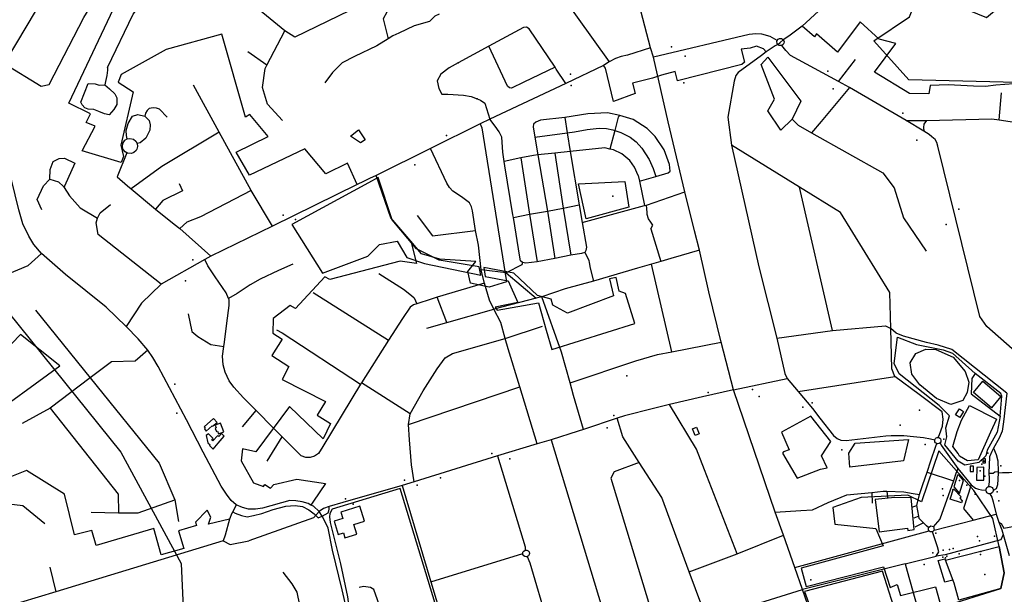
# Model space of a CAD drawing. Units: millimetres. Extents: x 16790679 to 16852295, y -4073681 to -3998210.
# Drawn here: x 16815772 to 16818374, y -4000974 to -3999453 of the extents above; entities that cross this region are included whole.
import ezdxf

# ---------------------------------------------------------------- set-up
doc = ezdxf.new("R2010")
doc.units = ezdxf.units.MM
for name, color, linetype, true_color in [('Sydney.Amenity', 7, 'Continuous', 0xfdeada), ('Sydney.Barrier', 7, 'Continuous', 0x953734), ('Sydney.Boundary', 7, 'Continuous', 0x548dd4), ('Sydney.Highway', 7, 'Continuous', 0xd0ddae), ('Sydney.Historic', 7, 'Continuous', 0x366092), ('Sydney.Landuse', 7, 'Continuous', 0xddd9c3), ('Sydney.Leisure', 7, 'Continuous', 0xdbeef3), ('Sydney.Power', 7, 'Continuous', 0xc3d69b), ('Sydney.Shop', 7, 'Continuous', 0xebf1dd), ('Sydney.Sport', 7, 'Continuous', 0xfbd5b5)]:
    doc.layers.add(name, color=color, linetype=linetype, true_color=true_color)
doc.layers.add('Sydney.Building', color=252, linetype='Continuous')

msp = doc.modelspace()

# ---------------------------------------------------------------- linework, layer by layer
at = {"layer": 'Sydney.Amenity', "flags": 128}
for points in [[(16817785.6, -4000544.6), (16817805.7, -4000591.7), (16817790.7, -4000596.9), (16817788.1, -4000600.3), (16817826.3, -4000665.9), (16817888.4, -4000642.7), (16817906, -4000639.4), (16817891.4, -4000606.9), (16817915.9, -4000568.9), (16817863, -4000502.3), (16817785.6, -4000544.6)], [(16817980.4, -4000574), (16818121, -4000564.4), (16818108.1, -4000620.6), (16817965.5, -4000637), (16817963.7, -4000600), (16817980.4, -4000574)], [(16816619.8, -4000892.7), (16816638.3, -4000979.9), (16816642.8, -4001013.7), (16816639.5, -4001055.2), (16816627.5, -4001098.7), (16816604, -4001151.8), (16816882.1, -4001038), (16816777.2, -4000693.6), (16816598.3, -4000748.7), (16816591.6, -4000760), (16816590.5, -4000769), (16816592.3, -4000783.3), (16816619.8, -4000892.7)], [(16818240, -4000694.1), (16818260, -4000715.9), (16818256.2, -4000718.9), (16818262.4, -4000726.4), (16818261, -4000731.6), (16818231.1, -4000721.6), (16818240, -4000694.1)], [(16818032.6, -4000723.1), (16818043.6, -4000808.1), (16818118.7, -4000798.9), (16818119.1, -4000805), (16818135.5, -4000802), (16818128.2, -4000718.2), (16818084.4, -4000717.8), (16818032.6, -4000723.1)], [(16816603, -4000780.2), (16816613.9, -4000815.4), (16816627.5, -4000811.2), (16816631.4, -4000824), (16816663.1, -4000814.1), (16816655.3, -4000788.9), (16816683.5, -4000780.1), (16816671.3, -4000740.8), (16816621.1, -4000756.4), (16816626.2, -4000773), (16816603, -4000780.2)], [(16817845.7, -4000966), (16817893, -4001095), (16818093.6, -4001042.5), (16818052.4, -4000912.3), (16817845.7, -4000966)]]:
    msp.add_lwpolyline(points, dxfattribs=at)
at = {"layer": 'Sydney.Amenity'}
for p in [(16817726.2, -4000450.2), (16818150.2, -4000486.5), (16818098.7, -4000526.5), (16817945.2, -4000591), (16818165.3, -4000577.3), (16818320.7, -4000621), (16818310.2, -4000647.3), (16818314.9, -4000629.2), (16818365.1, -4000633.3), (16816884.2, -4000665.7), (16818255.5, -4000672.1), (16818322.4, -4000660.6), (16818237.7, -4000697.2), (16818212.5, -4000712.1), (16818297.2, -4000708.4), (16818359.9, -4000726.3), (16818303.6, -4000820.8), (16818308.4, -4000831.7), (16818348.6, -4000819.6), (16818239.3, -4000852.4), (16818185.1, -4000864.2), (16818211.9, -4000875.4), (16818218.9, -4000877.4), (16818222, -4000873), (16818254.7, -4000866.7), (16818311.4, -4000868.1), (16818311.8, -4000860.5), (16817862.6, -4000935.4)]:
    msp.add_point(p, dxfattribs=at)
at = {"layer": 'Sydney.Barrier'}
for p in [(16816931.1, -3999567.4), (16816981, -3999663)]:
    msp.add_point(p, dxfattribs=at)
at = {"layer": 'Sydney.Boundary', "flags": 128}
for points in [[(16816664.4, -3999889.3), (16816638, -3999833.2), (16816581.1, -3999861.2), (16816525.5, -3999795.2), (16816379.6, -3999864.7), (16816344.5, -3999803.9), (16816429.1, -3999762.1), (16816380.5, -3999704.3), (16816369.3, -3999711), (16816306.3, -3999491.4), (16816159, -3999532.6), (16816040.4, -3999598.5), (16816032.3, -3999618.4), (16816072.2, -3999644.1), (16816039.1, -3999785.3), (16816046.8, -3999815.8), (16816040, -3999831.2), (16815937.5, -3999800.4), (16815971.9, -3999734.8), (16815947.8, -3999725.2), (16815959, -3999702.3), (16815902.1, -3999674.7), (16816035.9, -3999390.5)], [(16816664.4, -3999889.3), (16816638, -3999833.2), (16816581.1, -3999861.2), (16816525.5, -3999795.2), (16816379.6, -3999864.7), (16816344.5, -3999803.9), (16816429.1, -3999762.1), (16816380.5, -3999704.3), (16816369.3, -3999711), (16816306.3, -3999491.4), (16816159, -3999532.6), (16816040.4, -3999598.5), (16816032.3, -3999618.4), (16816072.2, -3999644.1), (16816039.1, -3999785.3), (16816046.8, -3999815.8), (16816040, -3999831.2), (16815937.5, -3999800.4), (16815971.9, -3999734.8), (16815947.8, -3999725.2), (16815959, -3999702.3), (16815902.1, -3999674.7), (16816035.9, -3999390.5)], [(16817839.8, -3999470.7), (16817804.3, -3999497.2), (16817790.1, -3999506.6)], [(16817839.8, -3999470.7), (16817804.3, -3999497.2), (16817790.1, -3999506.6)], [(16818399, -3999623), (16818351.5, -3999626.4), (16818324, -3999630.3), (16818292.5, -3999629.5), (16818225.4, -3999626.1), (16818178, -3999627.4), (16818175.1, -3999649.7), (16818123.7, -3999648.3), (16818031.1, -3999592.5), (16818087.8, -3999516.1), (16818043.1, -3999505.2), (16817993, -3999459.5), (16817933.7, -3999539.1), (16817877.7, -3999491.1), (16817872.3, -3999498.4), (16817839.8, -3999470.7)], [(16818399, -3999623), (16818351.5, -3999626.4), (16818324, -3999630.3), (16818292.5, -3999629.5), (16818225.4, -3999626.1), (16818178, -3999627.4), (16818175.1, -3999649.7), (16818123.7, -3999648.3), (16818031.1, -3999592.5), (16818087.8, -3999516.1), (16818043.1, -3999505.2), (16817993, -3999459.5), (16817933.7, -3999539.1), (16817877.7, -3999491.1), (16817872.3, -3999498.4), (16817839.8, -3999470.7)], [(16817744.6, -3999538.9), (16817737.4, -3999530.4), (16817718.9, -3999523.8), (16817702.8, -3999528.7), (16817678.6, -3999531.1), (16817687.6, -3999565.8), (16817680.2, -3999572.1), (16817510.7, -3999615.2), (16817504, -3999590.2), (16817468.5, -3999600), (16817444.3, -3999608.1), (16817391.9, -3999621.3), (16817398.2, -3999648.3), (16817341, -3999669.5), (16817320.4, -3999581.5), (16817314.8, -3999574.4)], [(16817744.6, -3999538.9), (16817737.4, -3999530.4), (16817718.9, -3999523.8), (16817702.8, -3999528.7), (16817678.6, -3999531.1), (16817687.6, -3999565.8), (16817680.2, -3999572.1), (16817510.7, -3999615.2), (16817504, -3999590.2), (16817468.5, -3999600), (16817444.3, -3999608.1), (16817391.9, -3999621.3), (16817398.2, -3999648.3), (16817341, -3999669.5), (16817320.4, -3999581.5), (16817314.8, -3999574.4)], [(16817775.3, -3999519.4), (16817768.4, -3999522.2), (16817744.6, -3999538.9)], [(16817775.3, -3999519.4), (16817768.4, -3999522.2), (16817744.6, -3999538.9)], [(16817775.3, -3999519.4), (16817782, -3999513.4), (16817790.1, -3999506.6)], [(16817775.3, -3999519.4), (16817782, -3999513.4), (16817790.1, -3999506.6)], [(16817314.8, -3999574.4), (16817215.5, -3999622.3), (16817014.2, -3999716.5), (16816988.8, -3999728.8)], [(16817314.8, -3999574.4), (16817215.5, -3999622.3), (16817014.2, -3999716.5), (16816988.8, -3999728.8)], [(16816988.8, -3999728.8), (16816993.8, -3999739.6), (16817058.9, -4000147.1), (16817012.9, -4000160.9), (16816963.9, -4000150.8), (16816956.5, -4000119.6), (16816978, -4000093.5), (16816882.2, -4000087.4), (16816834, -4000072.6), (16816805.4, -4000039.2)], [(16816988.8, -3999728.8), (16816993.8, -3999739.6), (16817058.9, -4000147.1), (16817012.9, -4000160.9), (16816963.9, -4000150.8), (16816956.5, -4000119.6), (16816978, -4000093.5), (16816882.2, -4000087.4), (16816834, -4000072.6), (16816805.4, -4000039.2)], [(16816714.5, -3999865.8), (16816696.3, -3999873.7)], [(16816714.5, -3999865.8), (16816696.3, -3999873.7)], [(16816805.4, -4000039.2), (16816753, -3999977.9), (16816714.5, -3999865.8)], [(16816805.4, -4000039.2), (16816753, -3999977.9), (16816714.5, -3999865.8)], [(16816680.4, -3999881.5), (16816664.4, -3999889.3)], [(16816680.4, -3999881.5), (16816664.4, -3999889.3)], [(16816696.3, -3999873.7), (16816680.4, -3999881.5)], [(16816696.3, -3999873.7), (16816680.4, -3999881.5)], [(16816805.4, -4000039.2), (16816821.2, -4000098.5), (16816777.6, -4000091.9), (16816591.9, -4000140.5), (16816578.7, -4000133.6), (16816500.6, -4000217.7), (16816487.1, -4000209.1), (16816441.9, -4000243.5), (16816440.7, -4000282.4), (16816466.2, -4000299), (16816438.5, -4000342.1), (16816483, -4000370.9), (16816465.8, -4000405), (16816580.7, -4000463.9), (16816558.2, -4000499.9), (16816593.2, -4000521.4), (16816573.9, -4000562.6), (16816485.5, -4000477.1), (16816396.1, -4000596.7), (16816360.8, -4000588.6), (16816357.2, -4000620.8), (16816390.4, -4000678.6), (16816416.4, -4000688.3), (16816419.9, -4000683.1), (16816435.1, -4000692.8), (16816443.7, -4000683.1), (16816504.5, -4000669), (16816580.7, -4000680.6), (16816548.2, -4000727.2), (16816541.6, -4000737.3)], [(16816805.4, -4000039.2), (16816821.2, -4000098.5), (16816777.6, -4000091.9), (16816591.9, -4000140.5), (16816578.7, -4000133.6), (16816500.6, -4000217.7), (16816487.1, -4000209.1), (16816441.9, -4000243.5), (16816440.7, -4000282.4), (16816466.2, -4000299), (16816438.5, -4000342.1), (16816483, -4000370.9), (16816465.8, -4000405), (16816580.7, -4000463.9), (16816558.2, -4000499.9), (16816593.2, -4000521.4), (16816573.9, -4000562.6), (16816485.5, -4000477.1), (16816396.1, -4000596.7), (16816360.8, -4000588.6), (16816357.2, -4000620.8), (16816390.4, -4000678.6), (16816416.4, -4000688.3), (16816419.9, -4000683.1), (16816435.1, -4000692.8), (16816443.7, -4000683.1), (16816504.5, -4000669), (16816580.7, -4000680.6), (16816548.2, -4000727.2), (16816541.6, -4000737.3)], [(16815672.3, -4000519.1), (16815878.1, -4000369.5), (16815774.2, -4000286.2), (16815751, -4000310.2)], [(16815672.3, -4000519.1), (16815878.1, -4000369.5), (16815774.2, -4000286.2), (16815751, -4000310.2)], [(16816327, -4000774.8), (16816271.1, -4000788.4), (16816277.6, -4000769.8), (16816267.7, -4000750.9), (16816236.7, -4000782.9), (16816239.3, -4000791.6), (16816191.9, -4000805.5), (16816205.8, -4000852), (16816145.8, -4000868.9), (16816126.7, -4000799.4), (16815974.4, -4000844), (16815962.9, -4000804.8), (16815917.1, -4000816.5), (16815890.6, -4000708.3), (16815790.4, -4000645.6), (16815728.5, -4000670.6)], [(16816327, -4000774.8), (16816271.1, -4000788.4), (16816277.6, -4000769.8), (16816267.7, -4000750.9), (16816236.7, -4000782.9), (16816239.3, -4000791.6), (16816191.9, -4000805.5), (16816205.8, -4000852), (16816145.8, -4000868.9), (16816126.7, -4000799.4), (16815974.4, -4000844), (16815962.9, -4000804.8), (16815917.1, -4000816.5), (16815890.6, -4000708.3), (16815790.4, -4000645.6), (16815728.5, -4000670.6)], [(16816563.9, -4000754.6), (16816548.4, -4000771), (16816377.5, -4000832.5)], [(16816563.9, -4000754.6), (16816548.4, -4000771), (16816377.5, -4000832.5)], [(16816563.9, -4000754.6), (16816548.7, -4000740.7), (16816541.6, -4000737.3)], [(16816563.9, -4000754.6), (16816548.7, -4000740.7), (16816541.6, -4000737.3)], [(16816577.1, -4001173.4), (16816607.2, -4001124.4), (16816624, -4001079.1), (16816628.5, -4001060.6), (16816630.6, -4001040.1), (16816632.2, -4001019.7), (16816631.9, -4000995.9), (16816624.1, -4000962), (16816598.9, -4000856.6), (16816587.1, -4000798.9), (16816579.5, -4000781.8), (16816571.9, -4000767.2), (16816563.9, -4000754.6)], [(16816577.1, -4001173.4), (16816607.2, -4001124.4), (16816624, -4001079.1), (16816628.5, -4001060.6), (16816630.6, -4001040.1), (16816632.2, -4001019.7), (16816631.9, -4000995.9), (16816624.1, -4000962), (16816598.9, -4000856.6), (16816587.1, -4000798.9), (16816579.5, -4000781.8), (16816571.9, -4000767.2), (16816563.9, -4000754.6)], [(16816327, -4000774.8), (16816314.9, -4000816.7), (16816309.8, -4000831.9)], [(16816327, -4000774.8), (16816314.9, -4000816.7), (16816309.8, -4000831.9)], [(16816309.8, -4000831.9), (16816328.7, -4000842.2), (16816377.5, -4000832.5)], [(16816309.8, -4000831.9), (16816328.7, -4000842.2), (16816377.5, -4000832.5)]]:
    msp.add_lwpolyline(points, dxfattribs=at)
at = {"layer": 'Sydney.Building', "flags": 128}
for points in [[(16818256.2, -4000505.9), (16818244.9, -4000499.1), (16818255.6, -4000482.9), (16818266.7, -4000490.1), (16818256.2, -4000505.9)], [(16816284.2, -4000508.3), (16816259.8, -4000530.1), (16816262.4, -4000534), (16816260.1, -4000535.8), (16816264.9, -4000541.7), (16816280.9, -4000527.7), (16816282.1, -4000528.9), (16816294, -4000518.8), (16816284.2, -4000508.3)], [(16816288.6, -4000525.9), (16816291.3, -4000533.4), (16816288.8, -4000534.6), (16816292.5, -4000543), (16816294.9, -4000541.8), (16816297.4, -4000548.9), (16816311.6, -4000543.6), (16816303.1, -4000520.8), (16816288.6, -4000525.9)], [(16817556.9, -4000553.3), (16817550.2, -4000535.4), (16817561.1, -4000531.3), (16817567.9, -4000549.1), (16817556.9, -4000553.3)], [(16816283.3, -4000561.5), (16816271.5, -4000548.9), (16816265, -4000553.7), (16816269.5, -4000573.1), (16816275.5, -4000578.5), (16816273.9, -4000580.2), (16816283.3, -4000589.3), (16816297, -4000574), (16816312.8, -4000555.5), (16816305.4, -4000548.3), (16816298.8, -4000556.4), (16816295.5, -4000553.4), (16816282.7, -4000567.2), (16816280.1, -4000564.4), (16816283.3, -4000561.5)], [(16818317.4, -4000626.1), (16818324, -4000626), (16818324, -4000615.3), (16818317.7, -4000615.4), (16818317.4, -4000626.1)], [(16818283.5, -4000648.7), (16818292.6, -4000648.7), (16818292.9, -4000634.3), (16818283.5, -4000634.5), (16818283.5, -4000648.7)], [(16818300.6, -4000671.9), (16818320.4, -4000671.4), (16818320.4, -4000637.5), (16818301.6, -4000638), (16818300.6, -4000671.9)], [(16818250.3, -4000658.5), (16818240.6, -4000689.5), (16818255.9, -4000706.8), (16818265.9, -4000672.8), (16818254.8, -4000658.8), (16818250.3, -4000658.5)], [(16816603, -4000780.2), (16816613.9, -4000815.4), (16816627.5, -4000811.2), (16816631.4, -4000824), (16816663.1, -4000814.1), (16816655.3, -4000788.9), (16816683.5, -4000780.1), (16816671.3, -4000740.8), (16816621.1, -4000756.4), (16816626.2, -4000773), (16816603, -4000780.2)], [(16818253.6, -4000989.3), (16818242, -4000944.3), (16818218.8, -4000883.1), (16818360.9, -4000847.4), (16818373.8, -4000916.7), (16818364.7, -4000958.3), (16818253.6, -4000989.3)]]:
    msp.add_lwpolyline(points, dxfattribs=at)
at = {"layer": 'Sydney.Building'}
msp.add_point((16817527, -3999620.6), dxfattribs=at)
at = {"layer": 'Sydney.Highway', "flags": 128}
for points in [[(16817439.3, -3999527.7), (16817409, -3999413.1), (16817381.4, -3999302), (16817374.6, -3999274.7), (16817339.1, -3999135.4), (16817310, -3999012.7), (16817275.8, -3998887.1), (16817269.4, -3998862.5), (16817243.2, -3998769.1)], [(16816006.8, -3999050.6), (16816004.7, -3999083.8), (16816001.9, -3999110.9), (16815840.3, -3999384.7), (16815736.4, -3999560.7), (16815731.4, -3999569.3), (16815653.3, -3999701.6)], [(16817088, -3999075.1), (16817148.2, -3999307.1), (16817156.6, -3999321.5), (16817330, -3999564.7)], [(16818048.1, -3999254.6), (16818048.8, -3999278.4), (16818043.3, -3999287.2), (16818004.6, -3999350.1), (16817931.7, -3999392.3), (16817882.7, -3999431.3), (16817839.8, -3999470.7)], [(16816730.3, -3999387.1), (16816499.1, -3999499.4), (16816473.1, -3999482.9), (16816414.6, -3999435.1), (16816367.7, -3999396.7), (16816335.1, -3999274.5)], [(16816053.2, -4000264.8), (16816000.8, -4000214.3), (16815893.2, -4000127.2), (16815830.1, -4000072.2), (16815809.4, -4000048.1), (16815795.9, -4000026.2), (16815780.4, -3999993.5), (16815770.3, -3999956.5), (16815741.9, -3999840.9), (16815729, -3999801.3), (16815716.3, -3999776.7), (16815700.8, -3999753.2), (16815685.3, -3999732.4), (16815663.6, -3999709.8), (16815653.3, -3999701.6), (16815641.5, -3999692.2), (16815607.5, -3999669.4), (16815524.8, -3999614.9), (16815427.9, -3999538.7), (16815374.4, -3999496.6), (16815265.7, -3999419.5), (16815263.5, -3999418), (16815194.2, -3999368.4), (16815131.7, -3999314.2)], [(16815731.4, -3999569.3), (16815828.5, -3999629.2), (16815850.2, -3999624.5), (16815941.8, -3999447.3), (16815975.5, -3999392.4)], [(16816004.5, -3999579.9), (16816071.6, -3999438.5), (16816086.5, -3999420.6), (16816222.6, -3999377.6)], [(16816880.3, -3999439), (16816869.3, -3999444.1), (16816855.2, -3999457.8), (16816814.2, -3999469.7), (16816774.4, -3999489.1), (16816757.9, -3999496.4), (16816745.8, -3999504), (16816716.1, -3999522.7), (16816656.8, -3999550.9), (16816624.3, -3999567.9), (16816598.5, -3999593.1), (16816578.6, -3999620.3)], [(16816742.5, -3999433.6), (16816732.5, -3999451.6), (16816745.8, -3999504)], [(16817215.5, -3999622.3), (16817190.3, -3999583.9), (16817187.1, -3999579.4), (16817118.3, -3999477.9), (16817111.7, -3999473.1), (16817103.7, -3999474.4), (16817011.7, -3999523.2), (16816931.1, -3999567.4), (16816907.4, -3999580.5), (16816885.4, -3999597.2), (16816875.7, -3999615.2), (16816879.7, -3999635.9), (16816887.6, -3999650.4), (16816903.4, -3999650.9), (16816945.3, -3999652.7), (16816965.1, -3999657), (16816981, -3999663), (16816989.7, -3999666.3), (16817001.2, -3999674.7), (16817014.2, -3999716.5)], [(16817839.8, -3999470.7), (16817804.3, -3999497.2), (16817790.1, -3999506.6)], [(16816466.3, -3999719.8), (16816427.1, -3999677), (16816413.4, -3999632.8), (16816420.5, -3999582.6), (16816425.1, -3999573.9), (16816473.1, -3999482.9)], [(16817773.8, -3999508.1), (16817755.6, -3999497.7), (16817733.7, -3999491.7), (16817717.8, -3999491.1), (16817700.2, -3999493), (16817447.5, -3999552.6)], [(16817773.8, -3999508.1), (16817776.1, -3999505.1), (16817779.8, -3999503.1), (16817783.2, -3999502.8), (16817785.3, -3999503.2)], [(16817785.3, -3999503.2), (16817788.3, -3999504.7), (16817790.1, -3999506.6), (16817791.7, -3999509.5), (16817792.1, -3999511.7), (16817791.7, -3999515.2), (16817789.3, -3999519.3), (16817786.1, -3999521.4)], [(16817187.1, -3999579.4), (16817104.2, -3999619), (16817072.1, -3999634.2), (16817066.6, -3999634), (16817061, -3999628.9), (16817011.7, -3999523.2)], [(16817439.3, -3999527.7), (16817378, -3999547.2), (16817361.7, -3999550.8), (16817346.7, -3999556.4), (16817330, -3999564.7), (16817314.8, -3999574.4)], [(16817447.5, -3999552.6), (16817439.3, -3999527.7)], [(16817775.3, -3999519.4), (16817768.4, -3999522.2), (16817744.6, -3999538.9)], [(16817786.1, -3999521.4), (16817782.7, -3999522.1), (16817779.4, -3999521.6), (16817777.6, -3999520.8), (16817775.3, -3999519.4), (16817773.6, -3999516.4), (16817772.9, -3999511.4), (16817773.8, -3999508.1)], [(16818114.6, -3999720), (16817965.3, -3999632.8), (16817936.2, -3999616.9), (16817809.4, -3999547.9), (16817796.5, -3999535), (16817786.1, -3999521.4)], [(16816425.1, -3999573.9), (16816374.9, -3999538.9)], [(16817658.2, -4000433), (16817626.2, -4000306.7), (16817593.7, -4000173), (16817568.5, -4000063.5), (16817555.5, -4000011.8), (16817530.2, -3999908.8), (16817486.2, -3999723.9), (16817447.5, -3999552.6)], [(16817744.6, -3999538.9), (16817732.1, -3999547.9), (16817671, -3999593), (16817664.9, -3999601), (16817660.3, -3999615.8), (16817643.2, -3999711), (16817653.2, -3999785.8), (16817725.1, -4000107.3), (16817773.1, -4000295.7)], [(16816004.5, -3999579.9), (16816003.8, -3999586.6), (16816002.4, -3999601.1), (16815999.3, -3999617.1), (16815996.8, -3999626.1)], [(16817314.8, -3999574.4), (16817215.5, -3999622.3), (16817014.2, -3999716.5), (16816988.8, -3999728.8)], [(16817936.2, -3999616.9), (16817980.9, -3999558.5)], [(16815981.4, -3999695.9), (16815968.3, -3999691.1), (16815953.3, -3999690.5), (16815944.4, -3999686.3), (16815937.2, -3999679.1), (16815933.7, -3999671.6), (16815953.4, -3999622.6), (16815971.2, -3999623), (16815982.4, -3999627.1), (16815996.8, -3999626.1), (16816009.5, -3999636.7), (16816023.8, -3999649.3), (16816029.2, -3999660), (16816028.6, -3999678), (16816020.8, -3999691.1), (16816008.9, -3999704.8), (16815996.4, -3999702.6), (16815981.4, -3999695.9)], [(16816440.2, -3999999.5), (16816383.7, -3999905.1), (16816299.4, -3999751.1), (16816231.3, -3999626.8)], [(16817965.3, -3999632.8), (16817889.8, -3999722.9), (16817864.9, -3999752.4)], [(16818360.6, -3999718.3), (16818366.5, -3999647)], [(16816162.3, -3999711.7), (16816141.7, -3999690.5), (16816133.8, -3999687.6), (16816124.5, -3999686.7), (16816114.6, -3999688.3), (16816109, -3999693.7), (16816104.7, -3999700.7), (16816102.8, -3999708.6)], [(16816056.3, -3999768.9), (16816054, -3999760.1), (16816053.4, -3999746.8), (16816059.1, -3999727.7), (16816070.4, -3999708.9), (16816084.5, -3999704.1), (16816102.8, -3999708.6), (16816114, -3999719.8), (16816117, -3999731.4), (16816116.1, -3999745.3), (16816105.5, -3999766.9), (16816090.1, -3999779.2), (16816082.6, -3999781.3)], [(16817410.4, -3999880.3), (16817453.2, -3999867.9), (16817485.7, -3999858.5), (16817491, -3999854.1), (16817489.2, -3999836.9), (16817475.2, -3999797.7), (16817451.8, -3999762.1), (16817430.7, -3999740.9), (16817393.3, -3999717.2), (16817358.5, -3999706.6), (16817325.9, -3999699.6), (16817273.6, -3999702.2), (16817212.4, -3999711.9), (16817148.5, -3999718.9), (16817135.8, -3999724.2), (16817130.1, -3999729.5), (16817129.2, -3999737), (16817133.7, -3999764), (16817141.7, -3999811.1)], [(16817212.4, -3999711.9), (16817219, -3999752.9), (16817227, -3999802.3)], [(16817358.5, -3999706.6), (16817353.8, -3999711.7), (16817344.8, -3999746.3), (16817331.6, -3999795.7)], [(16816988.8, -3999728.8), (16816857.4, -3999794.5), (16816714.5, -3999865.8)], [(16817227, -3999802.3), (16817250.7, -3999943), (16817259, -3999990), (16817269.7, -4000055.4), (16817268, -4000063.6), (16817265.5, -4000069.6), (16817256.5, -4000072.3), (16817228.4, -4000076.7), (16817186, -4000085.2), (16817139.9, -4000093.8), (16817109.6, -4000097.6), (16817100.6, -4000095.8), (16817095.6, -4000091.5), (16817093.5, -4000081.6), (16817076.8, -3999976.5), (16817075.3, -3999970), (16817054.2, -3999839.9), (16817052.6, -3999828.4), (16817049.1, -3999803.7), (16817046.2, -3999763.8), (16817039, -3999750), (16817028.8, -3999735.5), (16817014.2, -3999716.5)], [(16817813.5, -3999716.8), (16817829.1, -3999732.2), (16817864.9, -3999752.4), (16818052.8, -3999858.5), (16818082.7, -3999897.9), (16818107.8, -3999977.9), (16818167.5, -4000065.7)], [(16818114.6, -3999720), (16818168.1, -3999719.7), (16818341.2, -3999715.3), (16818360.6, -3999718.3), (16818435.7, -3999730), (16818458.9, -3999755.8)], [(16818395.2, -4000324.6), (16818328.3, -4000264.8), (16818309.2, -4000238.6), (16818198.5, -3999788), (16818195.9, -3999778.3), (16818191.1, -3999770.7), (16818182.6, -3999763.4), (16818175.2, -3999757.2), (16818161.9, -3999748.2), (16818114.6, -3999720)], [(16818168.1, -3999719.7), (16818161.5, -3999730.1), (16818160.3, -3999738.5), (16818161.9, -3999748.2)], [(16816299.4, -3999751.1), (16816147.5, -3999841.5), (16816066.7, -3999901)], [(16817133.7, -3999764), (16817219, -3999752.9), (16817238.2, -3999749.7), (16817271.8, -3999743.7), (16817303.1, -3999740.4), (16817322.5, -3999741.5), (16817340, -3999744.5), (16817344.8, -3999746.3), (16817360.9, -3999752.3), (16817385.1, -3999764.2), (16817401.1, -3999776.2), (16817416.4, -3999792.9), (16817435.8, -3999823.5), (16817446.2, -3999847), (16817453.2, -3999867.9)], [(16816079.3, -3999775.1), (16816082.6, -3999781.3), (16816083.6, -3999788.9), (16816081.9, -3999795.7), (16816079.9, -3999799.1), (16816073.8, -3999804.8), (16816067.3, -3999807.3), (16816057.7, -3999806.7), (16816055.2, -3999805.6), (16816051.3, -3999803.4), (16816045.8, -3999796.8), (16816043.7, -3999790.2), (16816044.8, -3999780.6), (16816050.4, -3999772.5), (16816056.3, -3999768.9), (16816063.2, -3999767.5), (16816072.7, -3999769.7), (16816079.3, -3999775.1)], [(16818199, -4000558.5), (16818202.7, -4000550.7), (16818210.5, -4000528.6), (16818212.8, -4000509.8), (16818210, -4000491.1), (16818149.4, -4000445.3), (16818085, -4000397.4), (16818076.6, -4000377.2), (16818074.6, -4000270.5), (16818071.2, -4000175.1), (16817941.1, -3999963.7), (16817832.8, -3999896.8), (16817653.2, -3999785.8)], [(16816055.2, -3999805.6), (16816030.1, -3999868.8), (16816057.4, -3999893.3)], [(16817139.6, -4000575.5), (16817093.6, -4000424.8), (16817062.7, -4000323.8), (16817055.1, -4000296.9), (16817043.2, -4000254.6), (16817025.1, -4000219.3), (16817014.1, -4000195.5), (16817000.9, -4000150.3), (16816993.1, -4000123.4), (16816992.1, -4000115.1), (16816984.5, -4000050), (16816976.8, -4000011.2), (16816969, -3999958.9), (16816966.2, -3999948.2), (16816960.7, -3999937.8), (16816939.6, -3999922.3), (16816916.7, -3999906.7), (16816908.4, -3999897.7), (16816900.8, -3999886), (16816857.4, -3999794.5)], [(16817406.7, -3999865.5), (16817397.2, -3999843.5), (16817384.1, -3999826.1), (16817363.1, -3999808), (16817341.3, -3999797.9), (16817331.6, -3999795.7), (16817318.8, -3999792.8), (16817227, -3999802.3), (16817186, -3999806.5), (16817141.7, -3999811.1), (16817129.6, -3999812.4), (16817096.7, -3999819.2), (16817052.6, -3999828.4)], [(16817141.7, -3999811.1), (16817166.8, -3999959.6), (16817186, -4000085.2)], [(16817186, -3999806.5), (16817208.8, -3999952.2), (16817228.4, -4000076.7)], [(16815851.8, -3999875.6), (16815852.4, -3999850), (16815860.8, -3999828.5), (16815876.3, -3999820.7), (16815890.6, -3999819.5), (16815918.1, -3999833.2), (16815890.6, -3999894.1), (16815889.6, -3999897)], [(16817096.7, -3999819.2), (16817119.1, -3999967.8), (16817139.9, -4000093.8)], [(16815520.8, -3999859), (16815604.2, -3999961), (16815739.6, -4000126.6), (16815794.3, -4000103.3), (16815830.1, -4000072.2)], [(16816714.5, -3999865.8), (16816696.3, -3999873.7)], [(16817406.7, -3999865.5), (16817410.4, -3999880.3), (16817423.3, -3999945.1)], [(16815830.9, -3999956.8), (16815818.4, -3999928.8), (16815834.7, -3999893.2), (16815851.8, -3999875.6), (16815874.5, -3999882.2), (16815888.2, -3999894.7), (16815889.6, -3999897), (16815903.8, -3999919.8), (16815931.8, -3999951.5), (16815977.5, -3999978.1)], [(16816664.4, -3999889.3), (16816440.2, -3999999.5), (16816277.5, -4000078.8), (16816261.6, -4000088.1), (16816146.2, -4000153.4), (16816094.3, -4000203.3), (16816053.2, -4000264.8)], [(16816057.4, -3999893.3), (16816066.7, -3999901), (16816131.4, -3999954.3), (16816180.2, -3999994.5), (16816195.3, -4000005.8), (16816277.5, -4000078.8)], [(16816193.4, -3999887), (16816202.6, -3999905.9), (16816150.2, -3999931.6), (16816131.4, -3999954.3)], [(16816680.4, -3999881.5), (16816664.4, -3999889.3)], [(16816696.3, -3999873.7), (16816680.4, -3999881.5)], [(16816383.7, -3999905.1), (16816249.6, -3999974.9), (16816213.9, -3999989.3), (16816195.3, -4000005.8)], [(16817259, -3999990), (16817423.3, -3999945.1), (16817428.4, -3999944.3), (16817530.2, -3999908.8)], [(16817920.3, -4000276.1), (16817832.8, -3999896.8)], [(16816146.2, -4000153.4), (16815979.8, -4000021.5), (16815974.2, -3999990.9), (16815977.5, -3999978.1), (16815985, -3999964.1), (16816011.8, -3999942.5)], [(16817076.8, -3999976.5), (16817119.1, -3999967.8), (16817166.8, -3999959.6), (16817208.8, -3999952.2), (16817250.7, -3999943)], [(16817440.1, -4000006.3), (16817445.5, -3999997.1), (16817440.1, -3999989.1), (16817434.2, -3999980.4), (16817430.3, -3999968.8), (16817430, -3999963.1), (16817428.4, -3999944.3)], [(16816822.2, -3999971.1), (16816863.4, -4000025), (16816976.8, -4000011.2)], [(16817440.1, -4000006.3), (16817466.4, -4000092.9)], [(16817568.5, -4000063.5), (16817492.6, -4000085.4), (16817466.4, -4000092.9), (16817441.9, -4000099.8), (16817404.4, -4000110.5), (16817288.6, -4000145.1), (16817213.8, -4000165.4), (16817151.6, -4000186.7)], [(16817265.5, -4000069.6), (16817271.7, -4000080.4), (16817276.2, -4000090.3), (16817277.4, -4000095.7), (16817279.5, -4000110.9), (16817288.6, -4000145.1)], [(16817000.9, -4000150.3), (16816875.4, -4000187.7), (16816859.1, -4000192.6), (16816821.4, -4000204.9), (16816812.9, -4000207.7), (16816803.8, -4000213.6), (16816783.5, -4000243.7), (16816747, -4000301.2), (16816675.6, -4000413.8), (16816673.2, -4000417.6), (16816573.2, -4000582.7), (16816562, -4000601.3), (16816551.2, -4000608.4), (16816539.9, -4000612), (16816528.7, -4000612), (16816516, -4000607.6), (16816465.9, -4000557.2), (16816442.6, -4000533.8), (16816397, -4000487.6), (16816363.6, -4000453.8), (16816337.9, -4000425.2), (16816325.4, -4000409.2), (16816315.2, -4000386), (16816309.9, -4000366.5), (16816307.9, -4000343.7), (16816311.4, -4000318.1), (16816313, -4000306.3), (16816319.6, -4000256.2), (16816326, -4000209.5), (16816325.5, -4000194.3), (16816324.1, -4000191.3), (16816317.6, -4000176.2), (16816289, -4000133.9), (16816269.7, -4000104.3), (16816261.6, -4000088.1)], [(16816493.7, -4000100.5), (16816456, -4000117.2), (16816407.8, -4000140.1), (16816380.9, -4000154.6), (16816346.9, -4000177.6), (16816324.1, -4000191.3)], [(16817100.6, -4000095.8), (16817099.3, -4000102), (16817057.6, -4000123.4), (16816992.1, -4000115.1)], [(16817495.3, -4000331.8), (16817441.9, -4000099.8)], [(16816721.3, -4000124.7), (16816786.5, -4000166.1), (16816807.8, -4000182.7), (16816814.7, -4000189.6), (16816821.4, -4000204.9)], [(16817057.6, -4000123.4), (16817136.8, -4000190.5)], [(16816548.1, -4000175.5), (16816747, -4000301.2)], [(16816901, -4000254.7), (16816875.4, -4000187.7)], [(16817151.6, -4000186.7), (16817136.8, -4000190.5), (16817025.1, -4000219.3)], [(16817203.8, -4000333.1), (16817151.6, -4000186.7)], [(16815814.2, -4000222), (16815958.3, -4000401.3), (16816140.9, -4000626.3), (16816182, -4000723.7), (16816191.6, -4000781.1)], [(16816217.7, -4000231.9), (16816227.2, -4000278.6), (16816242.8, -4000291.8), (16816277.7, -4000312.5), (16816311.4, -4000318.1)], [(16816848.5, -4000269.7), (16816901, -4000254.7), (16817025.1, -4000219.3)], [(16816541.6, -4000737.3), (16816534.1, -4000733.6), (16816518.7, -4000729), (16816502.2, -4000726.1), (16816485.6, -4000725.8), (16816413.9, -4000745.8), (16816395.1, -4000748.5), (16816376.7, -4000748.3), (16816360.6, -4000743.9), (16816344.1, -4000737.1), (16816330.6, -4000725.5), (16816318.5, -4000708.8), (16816304.9, -4000687.5), (16816256.7, -4000597.7), (16816213.4, -4000512.4), (16816138.5, -4000370.7), (16816124, -4000347), (16816110.4, -4000327.7), (16816085.1, -4000298), (16816053.2, -4000264.8)], [(16816451.1, -4000273.5), (16816465.9, -4000281.5), (16816673.2, -4000417.6)], [(16817055.1, -4000296.9), (16817154.1, -4000264.4)], [(16817773.1, -4000295.7), (16817920.3, -4000276.1), (16818059.8, -4000263.2), (16818074.6, -4000270.5)], [(16818380.5, -4000441.8), (16818235.9, -4000325.7), (16818199.5, -4000314.6), (16818168.6, -4000307.2), (16818107.5, -4000290.5), (16818088.5, -4000282.3), (16818074.6, -4000270.5)], [(16816814.8, -4000675.6), (16816807.2, -4000631), (16816802, -4000564.6), (16816799.3, -4000524.5), (16816803.8, -4000496.5), (16816838.7, -4000435.2), (16816875.7, -4000377.5), (16816896.1, -4000348.1), (16816916.2, -4000336.7), (16817055.1, -4000296.9)], [(16817226.6, -4000413.9), (16817400.4, -4000355.5), (16817457.6, -4000339), (16817495.3, -4000331.8), (16817626.2, -4000306.7)], [(16817773.1, -4000295.7), (16817794.3, -4000389.7), (16817800.3, -4000402.3)], [(16816110.4, -4000327.7), (16816076.9, -4000356.8), (16816014.8, -4000358.8), (16815958.3, -4000401.3), (16815852.4, -4000481.1), (16815778.8, -4000522.1)], [(16817262.1, -4000537.5), (16817236, -4000447.2), (16817226.6, -4000413.9), (16817203.8, -4000333.1)], [(16816803.8, -4000496.5), (16816675.6, -4000413.8)], [(16817658.2, -4000433), (16817800.3, -4000402.3)], [(16817800.3, -4000402.3), (16817829.7, -4000437.4), (16817867.2, -4000482.3), (16817886.4, -4000507.5), (16817922.4, -4000553.7), (16817932.2, -4000561.6), (16817942.5, -4000565.9), (16817955.8, -4000567), (16817971.4, -4000564.8), (16818061, -4000554.7), (16818075.5, -4000553.3), (16818093, -4000553.2), (16818108.5, -4000553.7), (16818134.5, -4000556.2), (16818160.5, -4000559.1), (16818179, -4000561.9), (16818190.2, -4000564.8)], [(16817829.7, -4000437.4), (16818085, -4000397.4)], [(16817658.2, -4000433), (16817577, -4000451), (16817489, -4000471.4), (16817447, -4000481.8), (16817370.2, -4000501.7), (16817351.4, -4000507.6), (16817262.1, -4000537.5), (16817248.3, -4000542.1), (16817176.8, -4000564.7), (16817139.6, -4000575.5), (16817035, -4000607.6), (16816814.8, -4000675.6), (16816782.7, -4000685.3), (16816626.1, -4000730.9), (16816590.2, -4000740.9), (16816575.4, -4000746.8), (16816563.9, -4000754.6)], [(16816799.3, -4000524.5), (16817093.6, -4000424.8)], [(16817891.1, -4001105.6), (16817840.6, -4000961), (16817820.3, -4000902.8), (16817790.5, -4000817.5), (16817769, -4000756), (16817658.2, -4000433)], [(16818380.5, -4000441.8), (16818372.2, -4000517.4), (16818368.1, -4000542.3), (16818360.9, -4000560.9), (16818346, -4000587.3)], [(16815852.4, -4000481.1), (16816032, -4000708.5), (16816033, -4000758.1)], [(16816361.2, -4000530.1), (16816397, -4000487.6)], [(16817668.4, -4000866.4), (16817581.9, -4000644.7), (16817560.5, -4000590), (16817489, -4000471.4)], [(16817589.2, -4001042.3), (16817541.7, -4000914.2), (16817468.9, -4000717.6), (16817409.2, -4000625.1), (16817365.6, -4000557), (16817351.4, -4000507.6)], [(16816425.7, -4000620.9), (16816465.9, -4000557.2)], [(16817176.8, -4000564.7), (16817310.9, -4001007.5)], [(16818204.2, -4000573), (16818202.1, -4000574.5), (16818198.9, -4000575.3), (16818195.8, -4000574.9), (16818192.2, -4000572.7), (16818190.6, -4000570.3), (16818190.1, -4000568.7), (16818190.2, -4000564.8)], [(16818190.2, -4000564.8), (16818191.9, -4000561.5), (16818194.2, -4000559.6), (16818196.5, -4000558.7)], [(16818196.5, -4000558.7), (16818199, -4000558.5), (16818201.5, -4000559.1), (16818204, -4000560.7), (16818205.2, -4000562.1), (16818206.7, -4000565.9), (16818206.2, -4000570), (16818204.2, -4000573)], [(16818204.2, -4000573), (16818207.6, -4000579.2), (16818251, -4000640.4), (16818263.5, -4000655.8), (16818286.3, -4000684), (16818298.1, -4000692.6), (16818306.2, -4000695.1), (16818313.6, -4000697.1), (16818325.6, -4000697.8)], [(16818173.8, -4000796.9), (16818168.2, -4000792.8), (16818160.5, -4000784.6), (16818149.5, -4000772.8), (16818148.2, -4000766.5), (16818143.1, -4000738.6), (16818149.6, -4000709.3), (16818159.1, -4000683.1), (16818170.3, -4000650), (16818180.4, -4000620.1), (16818193.6, -4000581.3), (16818195.8, -4000574.9)], [(16818346, -4000587.3), (16818341.2, -4000595.4), (16818335.4, -4000609.6)], [(16818346, -4000587.3), (16818352.8, -4000603.8), (16818357.3, -4000620.5), (16818358.1, -4000648.8), (16818358.1, -4000653.3), (16818355.9, -4000683.8), (16818354.8, -4000689.6), (16818352.2, -4000694.8), (16818345, -4000698.9)], [(16817035, -4000607.6), (16817107.5, -4000847.6), (16817107.7, -4000856.9)], [(16818335.4, -4000609.6), (16818332.9, -4000653.4), (16818334.4, -4000666.4), (16818333.9, -4000676.4), (16818332.8, -4000688.7)], [(16817409.2, -4000625.1), (16817342.9, -4000649.5), (16817334.6, -4000666.2), (16817433.9, -4000994.1)], [(16818170.3, -4000650), (16818239.5, -4000673.4)], [(16818251, -4000640.4), (16818246.4, -4000653.9), (16818239.5, -4000673.4), (16818204, -4000775.2), (16818191.6, -4000788.5), (16818186.6, -4000793.9)], [(16818332.9, -4000653.4), (16818344.6, -4000653.5), (16818349.3, -4000649.5), (16818358.1, -4000648.8)], [(16818369.2, -4000652.4), (16818358.1, -4000653.3)], [(16818425.8, -4000651.5), (16818411.6, -4000651.7), (16818387.1, -4000652.1), (16818369.2, -4000652.4)], [(16816782.7, -4000685.3), (16816858.6, -4000940.4), (16816889.4, -4001042.5)], [(16817769, -4000756), (16817836.2, -4000752.2), (16817867.2, -4000749.9), (16817908.4, -4000731), (16817958, -4000710.4), (16818023.7, -4000704.2), (16818054.2, -4000700.5), (16818063.6, -4000700.9), (16818108.8, -4000702.7), (16818133.5, -4000706.5), (16818149.6, -4000709.3)], [(16818063.6, -4000700.9), (16818065.2, -4000717.5)], [(16818286.3, -4000684), (16818266.7, -4000746.9), (16818291.9, -4000777.1)], [(16818325.6, -4000697.8), (16818325.9, -4000695.6), (16818328.2, -4000691.4), (16818330.9, -4000689.4), (16818332.8, -4000688.7)], [(16818336.3, -4000707.6), (16818333.2, -4000707.5), (16818330.1, -4000706.2), (16818328.6, -4000705), (16818326.2, -4000701.1), (16818325.6, -4000697.8)], [(16818332.8, -4000688.7), (16818337.1, -4000688.5), (16818340.2, -4000689.7), (16818342, -4000691), (16818344, -4000693.7), (16818344.7, -4000695.5), (16818345, -4000698.9)], [(16818345, -4000698.9), (16818344.5, -4000701.1), (16818342.7, -4000704.3), (16818339.5, -4000706.7), (16818336.3, -4000707.6)], [(16815961.3, -4000756.2), (16816033, -4000758.1), (16816085.5, -4000758.1), (16816182, -4000723.7)], [(16818023.7, -4000704.2), (16818024.6, -4000732.6)], [(16818336.3, -4000707.6), (16818340.9, -4000716.8), (16818344.4, -4000728.7), (16818352.4, -4000761.1), (16818359.6, -4000782.7), (16818367.8, -4000803.3), (16818371.5, -4000815), (16818386.6, -4000870.9)], [(16815689.9, -4000761), (16815743.5, -4000734.3), (16815780.7, -4000739), (16815838.6, -4000786.4)], [(16816344.1, -4000737.1), (16816335.1, -4000755.7), (16816332.8, -4000758.6), (16816327, -4000774.8)], [(16816335.1, -4000755.7), (16816341.8, -4000758.9), (16816358.1, -4000765), (16816373.7, -4000768.2), (16816390, -4000765.2), (16816412, -4000760.1), (16816442.3, -4000749.2), (16816475.7, -4000740.2), (16816499.7, -4000738.6), (16816519.9, -4000741.4), (16816536.2, -4000750.1), (16816550.2, -4000760.4), (16816560.5, -4000771.6), (16816571.9, -4000767.2), (16816579.5, -4000762.3), (16816587.4, -4000758.2), (16816589.2, -4000752.8), (16816590, -4000748.2), (16816590.2, -4000740.9)], [(16816563.9, -4000754.6), (16816548.7, -4000740.7), (16816541.6, -4000737.3)], [(16816577.1, -4001173.4), (16816607.2, -4001124.4), (16816624, -4001079.1), (16816628.5, -4001060.6), (16816630.6, -4001040.1), (16816632.2, -4001019.7), (16816631.9, -4000995.9), (16816624.1, -4000962), (16816598.9, -4000856.6), (16816587.1, -4000798.9), (16816579.5, -4000781.8), (16816571.9, -4000767.2), (16816563.9, -4000754.6)], [(16818130.1, -4000743), (16818143.1, -4000738.6)], [(16816327, -4000774.8), (16816314.9, -4000816.7), (16816309.8, -4000831.9)], [(16818148.2, -4000766.5), (16818135.2, -4000772)], [(16818188.9, -4000803.7), (16818291.9, -4000777.1), (16818352.4, -4000761.1)], [(16817820.3, -4000902.8), (16818175.3, -4000805.2)], [(16818160.5, -4000784.6), (16818137.9, -4000795.5)], [(16818178.1, -4000807.9), (16818175.3, -4000805.2), (16818173.8, -4000803.6), (16818173.8, -4000796.9), (16818179.7, -4000792.2), (16818186.6, -4000793.9), (16818188.9, -4000803.7), (16818184.5, -4000807.9), (16818178.1, -4000807.9)], [(16818359.6, -4000782.7), (16818366.1, -4000786.5), (16818373.1, -4000798.2)], [(16818373.1, -4000798.2), (16818429.4, -4000788)], [(16816309.8, -4000831.9), (16815867.6, -4000966.7), (16815774.3, -4000994.8), (16815700.5, -4001014.7), (16815635.3, -4000993.8), (16815607.8, -4000988.1), (16815593.4, -4000986.5), (16815581.8, -4000986.1), (16815571.6, -4000986.1), (16815559.6, -4000988.1), (16815540, -4000996.2)], [(16816309.8, -4000831.9), (16816328.7, -4000842.2), (16816377.5, -4000832.5)], [(16817541.7, -4000914.2), (16817668.4, -4000866.4), (16817790.5, -4000817.5)], [(16818194.5, -4000872.9), (16818200.9, -4000861.4), (16818197.4, -4000848), (16818184.5, -4000807.9)], [(16818371.5, -4000815), (16818364.6, -4000829.7), (16818217.5, -4000868.9), (16818194.5, -4000872.9)], [(16817116.5, -4000871.5), (16817113.3, -4000873.6), (16817110.6, -4000874.1), (16817107.1, -4000873.6), (16817104, -4000871.6), (16817101.9, -4000868.4), (16817101.4, -4000865.3), (16817102, -4000862.1), (16817104, -4000859.1), (16817107.7, -4000856.9), (16817112.2, -4000856.8), (16817115.8, -4000858.6), (16817118.1, -4000861.5), (16817119, -4000865.3), (16817118.5, -4000868.2), (16817116.5, -4000871.5)], [(16816858.6, -4000940.4), (16817101.4, -4000865.3)], [(16817113.3, -4000873.6), (16817120, -4000889.9), (16817167, -4001049.3), (16817176.6, -4001081.9), (16817177.5, -4001091.6)], [(16818112.5, -4000893), (16818194.5, -4000872.9)], [(16815851.4, -4000901.5), (16815867.6, -4000966.7)], [(16818112.5, -4000893), (16817840.6, -4000961)], [(16818112.5, -4000893), (16818117.4, -4000912.1), (16818152.1, -4001035), (16818187.1, -4001170.6)], [(16816337.3, -4001515.5), (16816296.7, -4001287.3), (16816275.5, -4001199.8), (16816284, -4001182.9), (16816384.7, -4001147.9), (16816476.9, -4001078), (16816512.3, -4001002.3), (16816505.3, -4000967.7), (16816492.2, -4000945.8), (16816468.1, -4000915.3)], [(16816756.4, -4001097.2), (16816707.9, -4000960.5), (16816699.3, -4000955.4), (16816681, -4000953.3), (16816669.1, -4000955.4)], [(16817589.2, -4001042.3), (16817685.7, -4001009), (16817840.6, -4000961)]]:
    msp.add_lwpolyline(points, dxfattribs=at)
at = {"layer": 'Sydney.Highway'}
for p in [(16817494.3, -3999525.6), (16817530.4, -3999549.6), (16817227.3, -3999597.8), (16817907.5, -3999589.4), (16817229.4, -3999627.2), (16817922.1, -3999636.8), (16818106.4, -3999700.5), (16816900.1, -3999759.6), (16818143.1, -3999771.8), (16816816.2, -3999837.5), (16816468.3, -3999971), (16818253.9, -3999954.3), (16816500.9, -3999982), (16818220.7, -3999995.1), (16816230.1, -4000088.6), (16816210.6, -4000144.5), (16816181.9, -4000418), (16817591.7, -4000439.7), (16817708.6, -4000431.9), (16817866.6, -4000467.4), (16816187.4, -4000494.3), (16817841.6, -4000478.8), (16817342.3, -4000500.6), (16817325, -4000533.2), (16817019.5, -4000601.2), (16817067.6, -4000615), (16818330.3, -4000600.1), (16816789.4, -4000671.6), (16816822.1, -4000684.8), (16818355.1, -4000702.4), (16816633.2, -4000720.9), (16816653.7, -4000735)]:
    msp.add_point(p, dxfattribs=at)
at = {"layer": 'Sydney.Historic'}
msp.add_point((16818214.3, -4000563.1), dxfattribs=at)
at = {"layer": 'Sydney.Landuse', "flags": 128}
for points in [[(16817836.9, -4000904.8), (16817850.5, -4000952.5), (16818055, -4000900.6), (16818072.8, -4000955.1), (16818090.6, -4000947.8), (16818100.1, -4000977.1), (16818192.3, -4000954.1), (16818207, -4001007.5), (16818364.7, -4000958.3), (16818373.8, -4000916.7), (16818360.9, -4000847.4), (16818343.8, -4000773.2), (16818294, -4000698.8), (16818201.2, -4000593.9), (16818155.1, -4000728.6), (16818118.9, -4000711.3), (16817995.7, -4000717.6), (16817920.8, -4000743.8), (16817926.5, -4000788.4), (16818034.5, -4000799.4), (16818053.9, -4000845.5), (16817836.9, -4000904.8)], [(16818199.4, -4000884.5), (16818216.9, -4000880), (16818237.8, -4000936.2), (16818216.6, -4000941.4), (16818199.4, -4000884.5)]]:
    msp.add_lwpolyline(points, dxfattribs=at)
at = {"layer": 'Sydney.Leisure', "flags": 128}
for points in [[(16818558.4, -3999333.6), (16818514.1, -3999622.2), (16818121.5, -3999612.3), (16818029.7, -3999509.4), (16818123.6, -3999446.3), (16818135, -3999417.7), (16818173.9, -3999384.6), (16818327.2, -3999447.5), (16818389.3, -3999395.1), (16818372.2, -3999320.9), (16818397.4, -3999315.7), (16818412.4, -3999375.6), (16818558.4, -3999333.6)], [(16817731.2, -3999571.9), (16817749.6, -3999553), (16817836.1, -3999668.6), (16817813.5, -3999716.8), (16817783.7, -3999745.4), (16817749.6, -3999694.4), (16817766.7, -3999663.8), (16817731.2, -3999571.9)], [(16816646, -3999761.7), (16816667.1, -3999744.5), (16816685.2, -3999771.3), (16816672.8, -3999778.9), (16816646, -3999761.7)], [(16816491.4, -3999995), (16816572.6, -4000124), (16816692, -4000078.6), (16816723.3, -4000047.8), (16816769.6, -4000039.2), (16816795.6, -4000082.8), (16816841.5, -4000098.6), (16816990.7, -4000129.3), (16816986.8, -4000107.4), (16816880.4, -4000089.4), (16816820.7, -4000059.8), (16816756.5, -3999983.1), (16816719.5, -3999870.8), (16816694.1, -3999884.7), (16816491.4, -3999995)], [(16817268.9, -3999980.1), (16817248.5, -3999887.9), (16817370.9, -3999881.4), (16817382.3, -3999949.1), (16817268.9, -3999980.1)], [(16817163.3, -4000275), (16817178.8, -4000326.1), (16817397.6, -4000257), (16817373.1, -4000177.6), (16817356.6, -4000172), (16817348.3, -4000135.1), (16817330.8, -4000139), (16817341, -4000183.7), (16817219.8, -4000229.5), (16817181, -4000209), (16817176.4, -4000192.4), (16817140.8, -4000182.7), (16817078.2, -4000123.9), (16816999, -4000108.8), (16817002.4, -4000133.1), (16817063.1, -4000144.3), (16817088.4, -4000201.2), (16817029.1, -4000213.8), (16817033.9, -4000221.6), (16817143.5, -4000202.4), (16817163.3, -4000275)], [(16818091.7, -4000293.4), (16818142.2, -4000312.8), (16818212.2, -4000326.6), (16818237.1, -4000335.6), (16818297.3, -4000389.1), (16818288.4, -4000402.6), (16818286.6, -4000442.8), (16818362.8, -4000502.4), (16818355.5, -4000544.8), (16818329.2, -4000592.6), (16818325.1, -4000607.1), (16818307, -4000625.1), (16818269.7, -4000632), (16818252.3, -4000621.7), (16818217, -4000578), (16818222.6, -4000556.6), (16818219.8, -4000533), (16818229.5, -4000501.2), (16818201.8, -4000474.1), (16818096.5, -4000390.4), (16818083.4, -4000362.6), (16818091.7, -4000293.4)], [(16818232.4, -4000471.1), (16818194.8, -4000455.2), (16818151.2, -4000419.1), (16818129.4, -4000391.4), (16818125.2, -4000361.5), (16818140.2, -4000336.7), (16818166.4, -4000325.4), (16818193, -4000326.3), (16818238.7, -4000346.6), (16818270.6, -4000384.5), (16818280.2, -4000412.2), (16818276.3, -4000440), (16818264.1, -4000460.6), (16818232.4, -4000471.1)], [(16818297.3, -4000389.1), (16818288.4, -4000402.6), (16818286.6, -4000442.8), (16818362.8, -4000502.4), (16818368, -4000449.4), (16818364.9, -4000442.5), (16818297.3, -4000389.1)], [(16818340, -4000480.1), (16818292.8, -4000439.5), (16818317.3, -4000409.7), (16818365.1, -4000450), (16818340, -4000480.1)], [(16818255.4, -4000608.1), (16818252.4, -4000600.9), (16818237.8, -4000582.7), (16818249.7, -4000543), (16818261.4, -4000512.9), (16818282.3, -4000474.4), (16818353.6, -4000510.5), (16818338, -4000544.7), (16818304.7, -4000617.7), (16818276.6, -4000620.1), (16818255.4, -4000608.1)]]:
    msp.add_lwpolyline(points, dxfattribs=at)
at = {"layer": 'Sydney.Leisure'}
for p in [(16817339.4, -3999920.4), (16817376.2, -4000395.2), (16818313.3, -4000619.4)]:
    msp.add_point(p, dxfattribs=at)
at = {"layer": 'Sydney.Power', "flags": 128}
msp.add_lwpolyline([(16815621, -4000077.8), (16816039.4, -4000597.3), (16816198.5, -4000892.1), (16816215.5, -4001263.1), (16816227.4, -4001540.1), (16816296.3, -4001870.9), (16816372.9, -4002205.8), (16816453, -4002555.1), (16816503.8, -4002784.1), (16816572.5, -4003075.5), (16816658.8, -4003376.3), (16816648.9, -4003465.6), (16816738.2, -4003789.2), (16816801.7, -4003861.4), (16816908.5, -4004225.1), (16816936.5, -4004233.5), (16817170.9, -4004304.4), (16817211.2, -4004317), (16817432, -4004385.9), (16817484, -4004734.6), (16817452.2, -4005113.6), (16817673.2, -4005290.6)], dxfattribs=at)
at = {"layer": 'Sydney.Shop', "flags": 128}
msp.add_lwpolyline([(16818253.6, -4000989.3), (16818242, -4000944.3), (16818218.8, -4000883.1), (16818360.9, -4000847.4), (16818373.8, -4000916.7), (16818364.7, -4000958.3), (16818253.6, -4000989.3)], dxfattribs=at)
at = {"layer": 'Sydney.Shop'}
for p in [(16818211.2, -4000694.7), (16818275.4, -4000685.1), (16818193.6, -4000811.9), (16818212.5, -4000857), (16818228.9, -4000854.8), (16818162.6, -4000894.6), (16818323, -4000920.9)]:
    msp.add_point(p, dxfattribs=at)
at = {"layer": 'Sydney.Sport', "flags": 128}
for points in [[(16818232.4, -4000471.1), (16818194.8, -4000455.2), (16818151.2, -4000419.1), (16818129.4, -4000391.4), (16818125.2, -4000361.5), (16818140.2, -4000336.7), (16818166.4, -4000325.4), (16818193, -4000326.3), (16818238.7, -4000346.6), (16818270.6, -4000384.5), (16818280.2, -4000412.2), (16818276.3, -4000440), (16818264.1, -4000460.6), (16818232.4, -4000471.1)], [(16818340, -4000480.1), (16818292.8, -4000439.5), (16818317.3, -4000409.7), (16818365.1, -4000450), (16818340, -4000480.1)], [(16818255.4, -4000608.1), (16818252.4, -4000600.9), (16818237.8, -4000582.7), (16818249.7, -4000543), (16818261.4, -4000512.9), (16818282.3, -4000474.4), (16818353.6, -4000510.5), (16818338, -4000544.7), (16818304.7, -4000617.7), (16818276.6, -4000620.1), (16818255.4, -4000608.1)]]:
    msp.add_lwpolyline(points, dxfattribs=at)

doc.saveas('drawing.dxf')
